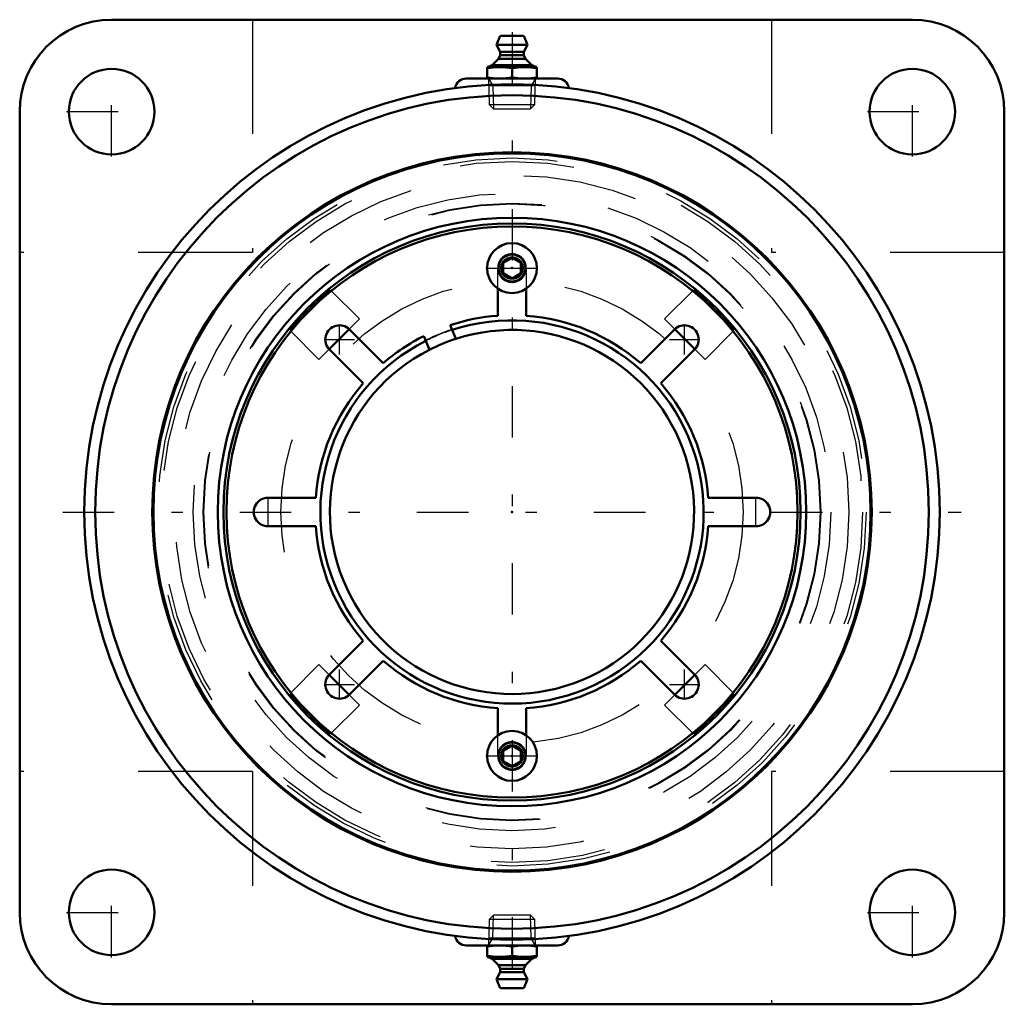
# Model space of a CAD drawing. Units: inches. Extents: x -4.31 to 4.31, y -4.31 to 4.31.
import ezdxf

# ---------------------------------------------------------------- set-up
doc = ezdxf.new("R2010")
doc.units = ezdxf.units.IN
doc.header["$MEASUREMENT"] = 0
doc.linetypes.add('Center', pattern=[1.5, 0.45, -0.5, 0.05, -0.5])
doc.linetypes.add('Dashed', pattern=[2, 1, -1])
for name, color, linetype, lineweight in [('AM_4', 7, 'Continuous', 50), ('AM_5', 3, 'Continuous', 25), ('AM_7', 7, 'Center', 25), ('AM_9', 6, 'Dashed', 25), ('ConnectionPoints', 7, 'Continuous', 50)]:
    doc.layers.add(name, color=color, linetype=linetype, lineweight=lineweight)

# ---------------------------------------------------------------- blocks, each defined once
blk = doc.blocks.new('2_405015E_Inch_1_0_in_072243_0')
at = {"layer": 'AM_4'}
for p, q in [((-0.2188, -3.795), (-0.2188, -3.895)), ((0, -3.8859), (0, -3.8041)), ((0.2188, -3.895), (0.2188, -3.795)), ((0.2188, -3.895), (-0.2188, -3.895)), ((-0.2137, -3.895), (-0.1725, -3.9133)), ((-0.1725, -3.9133), (-0.1188, -3.9678)), ((0.1725, -3.9133), (-0.1725, -3.9133)), ((0.1188, -3.9678), (0.1725, -3.9133)), ((0.1725, -3.9133), (0.2137, -3.895)), ((-0.105, -4.03), (-0.135, -4.09)), ((-0.1188, -3.9678), (-0.105, -4)), ((0.1188, -3.9678), (-0.1188, -3.9678)), ((-0.105, -4), (-0.105, -4.03)), ((0.105, -4), (-0.105, -4)), ((0.105, -4.03), (-0.105, -4.03)), ((0.105, -4), (0.1188, -3.9678)), ((0.105, -4.03), (0.105, -4)), ((0.135, -4.09), (0.105, -4.03)), ((-0.135, -4.09), (-0.1027, -4.17)), ((0.135, -4.09), (-0.135, -4.09)), ((0.1027, -4.17), (0.135, -4.09)), ((0.1027, -4.17), (-0.1027, -4.17))]:
    blk.add_line(p, q, dxfattribs=at)
for points in [[(-0.2188, -3.8041), (-0.1643, -3.7974), (-0.1369, -3.7956), (-0.1094, -3.795)], [(-0.1094, -3.795), (-0.082, -3.7956), (-0.0547, -3.7974), (0, -3.8041)], [(0, -3.8041), (0.0544, -3.7974), (0.0819, -3.7956), (0.1094, -3.795)], [(0.1094, -3.795), (0.1367, -3.7956), (0.1641, -3.7974), (0.2188, -3.8041)], [(-0.1094, -3.895), (-0.1367, -3.8944), (-0.1641, -3.8926), (-0.2188, -3.8859)], [(0, -3.8859), (-0.0544, -3.8926), (-0.0819, -3.8944), (-0.1094, -3.895)], [(0.1094, -3.895), (0.082, -3.8944), (0.0547, -3.8926), (0, -3.8859)], [(0.2188, -3.8859), (0.1643, -3.8926), (0.1369, -3.8944), (0.1094, -3.895)]]:
    blk.add_lwpolyline(points, dxfattribs=at)
at = {"layer": 'AM_5'}
for p, q in [((-0.1681, -3.7299), (-0.1619, -3.53)), ((0.1681, -3.7299), (0.1619, -3.53)), ((-0.2058, -3.795), (-0.1681, -3.7299)), ((0.2037, -3.7299), (-0.2037, -3.7299)), ((0.2058, -3.795), (0.1681, -3.7299))]:
    blk.add_line(p, q, dxfattribs=at)
at = {"layer": 'AM_9'}
for p, q in [((-0.1619, -3.53), (-0.1986, -3.5667)), ((0.1619, -3.53), (-0.1619, -3.53)), ((0.1986, -3.5667), (0.1619, -3.53)), ((-0.1986, -3.5667), (-0.2058, -3.795)), ((0.1986, -3.5667), (-0.1986, -3.5667)), ((0.2058, -3.795), (0.1986, -3.5667))]:
    blk.add_line(p, q, dxfattribs=at)
blk = doc.blocks.new('3_ASME_B18_3_1_4_1_0_in_072243_0')
at = {"layer": 'AM_4'}
for p, q in [((-0.0781, -2.0903), (0, -2.0452)), ((0, -2.0452), (0.0781, -2.0903)), ((-0.0781, -2.1805), (-0.0781, -2.0903)), ((0.0781, -2.0903), (0.0781, -2.1805)), ((0, -2.2256), (-0.0781, -2.1805)), ((0.0781, -2.1805), (0, -2.2256))]:
    blk.add_line(p, q, dxfattribs=at)
for radius in [0.2185, 0.1175]:
    blk.add_circle((0, -2.1354), radius, dxfattribs=at)
at = {"layer": 'AM_5'}
blk.add_circle((0, -2.1354), 0.0953, dxfattribs=at)
blk.add_arc((0, -2.1354), 0.0953, 75, 15, dxfattribs=at)
at = {"layer": 'AM_7'}
blk.add_line((-0.2294, -2.1354), (0.2294, -2.1354), dxfattribs=at)
blk = doc.blocks.new('4_ASME_B18_3_1_4_2_0_in_072243_0')
at = {"layer": 'AM_4'}
for p, q in [((-0.0781, 2.1805), (0, 2.2256)), ((-0.0781, 2.0903), (-0.0781, 2.1805)), ((0, 2.2256), (0.0781, 2.1805)), ((0.0781, 2.1805), (0.0781, 2.0903)), ((0, 2.0452), (-0.0781, 2.0903)), ((0.0781, 2.0903), (0, 2.0452))]:
    blk.add_line(p, q, dxfattribs=at)
for radius in [0.2185, 0.1175]:
    blk.add_circle((0, 2.1354), radius, dxfattribs=at)
at = {"layer": 'AM_5'}
blk.add_circle((0, 2.1354), 0.0953, dxfattribs=at)
blk.add_arc((0, 2.1354), 0.0953, 75, 15, dxfattribs=at)
at = {"layer": 'AM_7'}
blk.add_line((-0.2294, 2.1354), (0.2294, 2.1354), dxfattribs=at)
blk = doc.blocks.new('5_070901LWE_0_in_072243_0')
at = {"layer": 'AM_4'}
for p, q in [((-0.125, 1.7184), (-0.125, 1.9562)), ((0.125, 1.9562), (0.125, 1.7184)), ((-1.4216, 1.5984), (-1.1267, 1.3035)), ((-0.5247, 1.5935), (-0.5421, 1.6355)), ((1.1267, 1.3035), (1.4216, 1.5984)), ((-0.7731, 1.5398), (-0.7557, 1.4978)), ((-1.3035, 1.1267), (-1.5984, 1.4216)), ((1.5984, 1.4216), (1.3035, 1.1267)), ((-2.1354, 0.125), (-1.7184, 0.125)), ((1.7184, 0.125), (2.1354, 0.125)), ((-1.7184, -0.125), (-2.1354, -0.125)), ((2.1354, -0.125), (1.7184, -0.125)), ((-1.5984, -1.4216), (-1.3035, -1.1267)), ((1.3035, -1.1267), (1.5984, -1.4216)), ((-1.1267, -1.3035), (-1.4216, -1.5984)), ((1.4216, -1.5984), (1.1267, -1.3035)), ((-0.125, -1.9562), (-0.125, -1.7184)), ((0.125, -1.7184), (0.125, -1.9562))]:
    blk.add_line(p, q, dxfattribs=at)
blk.add_circle((0, 0), 2.5, dxfattribs=at)
for centre, radius, start, end in [((0, 0), 1.723, 94.16041, 108.33959), ((0, 0), 1.723, 49.16041, 85.83959), ((-1.51, 1.51), 0.125, 44.97543, 225.02457), ((1.51, 1.51), 0.125, 314.97543, 135.02457), ((0, 0), 1.723, 116.66041, 130.83959), ((0, 0), 1.5938, 108.00159, 116.99841), ((0, 0), 1.723, 139.16041, 175.83959), ((0, 0), 1.723, 4.16041, 40.83959), ((-2.1355, 0), 0.125, 89.97543, 270.02457), ((2.1355, 0), 0.125, 269.97543, 90.02457), ((0, 0), 1.723, 184.16041, 220.83959), ((0, 0), 1.723, 319.16041, 355.83959), ((0, 0), 1.723, 229.16041, 265.83959), ((0, 0), 1.723, 274.16041, 310.83959), ((-1.51, -1.51), 0.125, 134.97543, 315.02457), ((1.51, -1.51), 0.125, 224.97543, 45.02457)]:
    blk.add_arc(centre, radius, start, end, dxfattribs=at)
at = {"layer": 'AM_7'}
for p, q in [((-1.51, 1.3788), (-1.51, 1.6413)), ((1.51, 1.3788), (1.51, 1.6413)), ((-1.6413, 1.51), (-1.3788, 1.51)), ((1.3788, 1.51), (1.6413, 1.51)), ((-2.1355, -0.1313), (-2.1355, 0.1313)), ((2.1355, -0.1313), (2.1355, 0.1313)), ((-1.51, -1.6413), (-1.51, -1.3788)), ((1.51, -1.6413), (1.51, -1.3788)), ((-1.6413, -1.51), (-1.3788, -1.51)), ((1.3788, -1.51), (1.6413, -1.51))]:
    blk.add_line(p, q, dxfattribs=at)
at = {"layer": 'AM_9'}
for p, q in [((-0.125, 1.9562), (-0.125, 2.1354)), ((0.125, 2.1354), (0.125, 1.9562)), ((-0.125, -2.1354), (-0.125, -1.9562)), ((0.125, -1.9562), (0.125, -2.1354))]:
    blk.add_line(p, q, dxfattribs=at)
blk.add_arc((0, 0), 1.6776, 108.22694, 116.77306, dxfattribs=at)
blk = doc.blocks.new('6_070901E_0_in_072243_0')
at = {"layer": 'AM_4'}
for p, q in [((-1.5876, 1.9411), (-1.5821, 1.9357)), ((1.5821, 1.9357), (1.5876, 1.9411)), ((-1.9357, 1.5821), (-1.9411, 1.5876)), ((-1.4249, 1.6015), (-1.6015, 1.4249)), ((-0.4925, 1.5157), (-0.5247, 1.5935)), ((1.6015, 1.4249), (1.4249, 1.6015)), ((1.9411, 1.5876), (1.9357, 1.5821)), ((-0.7557, 1.4978), (-0.7235, 1.4201)), ((-1.6015, -1.4249), (-1.4249, -1.6015)), ((1.4249, -1.6015), (1.6015, -1.4249)), ((-1.9411, -1.5876), (-1.9357, -1.5821)), ((1.9357, -1.5821), (1.9411, -1.5876)), ((-1.5821, -1.9357), (-1.5876, -1.9411)), ((1.5876, -1.9411), (1.5821, -1.9357))]:
    blk.add_line(p, q, dxfattribs=at)
for radius in [3.1396, 2.5763, 2.5263]:
    blk.add_circle((0, 0), radius, dxfattribs=at)
for radius, start, end in [(2.5077, 129.27847, 140.72153), (2.5077, 39.27847, 50.72153), (1.6776, 116.77306, 108.22694), (1.5938, 116.99841, 108.00159), (2.5077, 219.27847, 230.72153), (2.5077, 309.27847, 320.72153)]:
    blk.add_arc((0, 0), radius, start, end, dxfattribs=at)
at = {"layer": 'AM_5'}
for centre, start, end in [((0, 2.1354), 75, 15), ((0, 2.1354), 165, 105), ((0, 2.1354), 105, 15), ((0, -2.1354), 75, 15), ((0, -2.1354), 165, 105), ((0, -2.1354), 105, 15)]:
    blk.add_arc(centre, 0.125, start, end, dxfattribs=at)
at = {"layer": 'AM_9'}
for p, q in [((-1.5821, 1.9357), (-1.3364, 1.69)), ((1.3364, 1.69), (1.5821, 1.9357)), ((-1.3364, 1.69), (-1.4249, 1.6015)), ((1.4249, 1.6015), (1.3364, 1.69)), ((-1.69, 1.3364), (-1.9357, 1.5821)), ((1.9357, 1.5821), (1.69, 1.3364)), ((-1.6015, 1.4249), (-1.69, 1.3364)), ((1.69, 1.3364), (1.6015, 1.4249)), ((-1.9357, -1.5821), (-1.69, -1.3364)), ((-1.69, -1.3364), (-1.6015, -1.4249)), ((1.6015, -1.4249), (1.69, -1.3364)), ((1.69, -1.3364), (1.9357, -1.5821)), ((-1.4249, -1.6015), (-1.3364, -1.69)), ((1.3364, -1.69), (1.4249, -1.6015)), ((-1.3364, -1.69), (-1.5821, -1.9357)), ((1.5821, -1.9357), (1.3364, -1.69))]:
    blk.add_line(p, q, dxfattribs=at)
for centre, radius in [((0, 0), 3.0996), ((0, 0), 3.0684), ((0, 0), 2.9496), ((0, 0), 2.7908), ((0, 0), 2.7042), ((0, 0), 2.6979), ((0, 2.1354), 0.0979), ((0, 0), 2.0234), ((0, -2.1354), 0.0979)]:
    blk.add_circle(centre, radius, dxfattribs=at)
blk.add_arc((0, 0), 1.6821, 108.23821, 116.76179, dxfattribs=at)
blk = doc.blocks.new('7_405015E_Inch_2_0_in_072243_0')
at = {"layer": 'AM_4'}
for p, q in [((-0.1027, 4.17), (-0.135, 4.09)), ((-0.1027, 4.17), (0.1027, 4.17)), ((0.135, 4.09), (0.1027, 4.17)), ((-0.135, 4.09), (-0.105, 4.03)), ((-0.135, 4.09), (0.135, 4.09)), ((0.105, 4.03), (0.135, 4.09)), ((-0.1188, 3.9678), (-0.1725, 3.9133)), ((-0.105, 4), (-0.1188, 3.9678)), ((-0.1188, 3.9678), (0.1188, 3.9678)), ((-0.105, 4.03), (-0.105, 4)), ((-0.105, 4.03), (0.105, 4.03)), ((-0.105, 4), (0.105, 4)), ((0.105, 4), (0.105, 4.03)), ((0.1188, 3.9678), (0.105, 4)), ((0.1725, 3.9133), (0.1188, 3.9678)), ((-0.2188, 3.895), (0.2188, 3.895)), ((-0.2188, 3.895), (-0.2188, 3.795)), ((-0.1725, 3.9133), (-0.2137, 3.895)), ((-0.1725, 3.9133), (0.1725, 3.9133)), ((0, 3.8859), (0, 3.8041)), ((0.2137, 3.895), (0.1725, 3.9133)), ((0.2188, 3.795), (0.2188, 3.895))]:
    blk.add_line(p, q, dxfattribs=at)
for points in [[(-0.2188, 3.8859), (-0.1643, 3.8926), (-0.1369, 3.8944), (-0.1094, 3.895)], [(-0.1094, 3.895), (-0.082, 3.8944), (-0.0547, 3.8926), (0, 3.8859)], [(0, 3.8859), (0.0544, 3.8926), (0.0819, 3.8944), (0.1094, 3.895)], [(0.1094, 3.895), (0.1367, 3.8944), (0.1641, 3.8926), (0.2188, 3.8859)], [(-0.1094, 3.795), (-0.1367, 3.7956), (-0.1641, 3.7974), (-0.2188, 3.8041)], [(0, 3.8041), (-0.0544, 3.7974), (-0.0819, 3.7956), (-0.1094, 3.795)], [(0.1094, 3.795), (0.082, 3.7956), (0.0547, 3.7974), (0, 3.8041)], [(0.2188, 3.8041), (0.1643, 3.7974), (0.1369, 3.7956), (0.1094, 3.795)]]:
    blk.add_lwpolyline(points, dxfattribs=at)
at = {"layer": 'AM_5'}
for p, q in [((-0.2058, 3.795), (-0.1681, 3.7299)), ((0.2058, 3.795), (0.1681, 3.7299)), ((0.2037, 3.7299), (-0.2037, 3.7299)), ((-0.1681, 3.7299), (-0.1619, 3.53)), ((0.1681, 3.7299), (0.1619, 3.53))]:
    blk.add_line(p, q, dxfattribs=at)
at = {"layer": 'AM_7'}
blk.add_line((0, 4.202), (0, -4.202), dxfattribs=at)
at = {"layer": 'AM_9'}
for p, q in [((-0.2058, 3.795), (-0.1986, 3.5667)), ((0.1986, 3.5667), (0.2058, 3.795)), ((-0.1986, 3.5667), (-0.1619, 3.53)), ((-0.1986, 3.5667), (0.1986, 3.5667)), ((0.1619, 3.53), (0.1986, 3.5667)), ((-0.1619, 3.53), (0.1619, 3.53))]:
    blk.add_line(p, q, dxfattribs=at)
blk = doc.blocks.new('8_072243DUMMY_0_in_072243_0')
at = {"layer": 'AM_4'}
for p, q in [((3.505, 4.31), (-3.505, 4.31)), ((0.4, 3.795), (-0.4, 3.795)), ((-4.31, 3.505), (-4.31, -3.505)), ((4.31, -3.505), (4.31, 3.505)), ((0.4, -3.795), (-0.4, -3.795)), ((-3.505, -4.31), (3.505, -4.31))]:
    blk.add_line(p, q, dxfattribs=at)
for centre, radius in [((-3.505, 3.505), 0.375), ((3.505, 3.505), 0.375), ((0, 0), 3.745), ((0, 0), 3.649), ((0, 0), 3.1496), ((-3.505, -3.505), 0.375), ((3.505, -3.505), 0.375)]:
    blk.add_circle(centre, radius, dxfattribs=at)
for centre, radius, start, end in [((-3.505, 3.505), 0.805, 90, 180), ((3.505, 3.505), 0.805, 0, 90), ((-0.4, 3.695), 0.1, 90, 170.15019), ((0.4, 3.695), 0.1, 9.57249, 90), ((-3.505, -3.505), 0.805, 180, 270), ((3.505, -3.505), 0.805, 270, 0), ((-0.4, -3.695), 0.1, 189.65677, 270), ((0.4, -3.695), 0.1, 270, 350.12788)]:
    blk.add_arc(centre, radius, start, end, dxfattribs=at)
at = {"layer": 'AM_7'}
for p, q in [((-3.505, 3.1113), (-3.505, 3.8988)), ((3.505, 3.1113), (3.505, 3.8988)), ((-3.8988, 3.505), (-3.1113, 3.505)), ((3.1113, 3.505), (3.8988, 3.505)), ((-3.9322, 0), (3.9322, 0)), ((-3.505, -3.8988), (-3.505, -3.1113)), ((3.505, -3.8988), (3.505, -3.1113)), ((-3.8988, -3.505), (-3.1113, -3.505)), ((3.1113, -3.505), (3.8988, -3.505))]:
    blk.add_line(p, q, dxfattribs=at)
at = {"layer": 'AM_9'}
for p, q in [((-2.2727, 4.31), (-2.2727, 2.2727)), ((2.2727, 4.31), (2.2727, 2.2727)), ((-2.2727, 2.2727), (-4.31, 2.2727)), ((4.31, 2.2727), (2.2727, 2.2727)), ((-2.2727, -2.2727), (-4.31, -2.2727)), ((-2.2727, -2.2727), (-2.2727, -4.31)), ((4.31, -2.2727), (2.2727, -2.2727)), ((2.2727, -2.2727), (2.2727, -4.31))]:
    blk.add_line(p, q, dxfattribs=at)
blk = doc.blocks.new('1_072243_0')
for name in ['8_072243DUMMY_0_in_072243_0', '7_405015E_Inch_2_0_in_072243_0', '6_070901E_0_in_072243_0', '5_070901LWE_0_in_072243_0', '4_ASME_B18_3_1_4_2_0_in_072243_0', '3_ASME_B18_3_1_4_1_0_in_072243_0', '2_405015E_Inch_1_0_in_072243_0']:
    blk.add_blockref(name, (0, 0))

msp = doc.modelspace()

# ---------------------------------------------------------------- linework, layer by layer
at = {"layer": 'ConnectionPoints'}
for p in [(0, 3.795, 2.31), (0, 3.795, 2.31), (0, 2.1354, 4.138), (0, 2.1354, 3.9528), (0, 0, 3.9528), (0, 0, 4.27), (0, 0, 4.1518), (0, 0, 3.9528), (0, 0, 4.02), (0, 0, 4.27), (0, -2.1354, 4.138), (0, -2.1354, 3.9528), (0, -3.795, 2.31)]:
    msp.add_point(p, dxfattribs=at)

# ---------------------------------------------------------------- block references
msp.add_blockref('1_072243_0', (0, 0))

doc.saveas('drawing.dxf')
